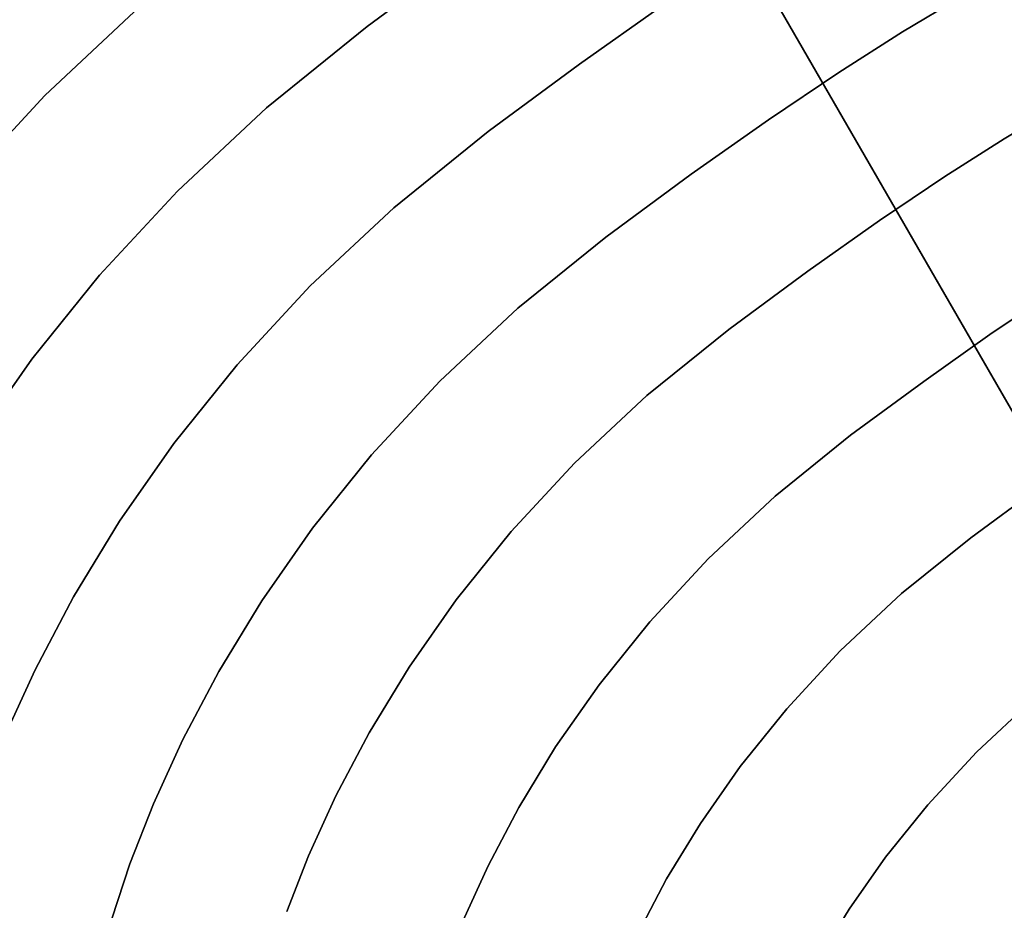
# Model space of a CAD drawing. Extents: x -377 to 373, y -344 to 406.
# Drawn here: x -227 to -126, y 130 to 221 of the extents above; entities that cross this region are included whole.
import ezdxf

# ---------------------------------------------------------------- set-up
doc = ezdxf.new("R2010")
doc.units = 0
doc.layers.add('BAUMSCHEIBEN', color=4, linetype='CONTINUOUS')
doc.layers.add('BEINE_KONNISCH', color=4, linetype='CONTINUOUS')

msp = doc.modelspace()

# ---------------------------------------------------------------- linework, layer by layer
at = {"layer": 'BAUMSCHEIBEN', "color": 0}
for points in [[(-231.968043, 177.894293, 418.846264), (-226.030046, 186.380379, 418.846264), (-219.10811, 194.980026, 418.846264), (-211.127375, 203.593279, 418.846264), (-202.012985, 212.120182, 418.846264), (-191.690081, 220.46078, 418.846264), (-181.719443, 227.803732, 418.846264)], [(-181.719443, 227.803732, 518.846264), (-191.690081, 220.46078, 518.846264), (-202.012985, 212.120182, 518.846264), (-211.127375, 203.593279, 518.846264), (-219.10811, 194.980026, 518.846264), (-226.030046, 186.380379, 518.846264), (-231.968043, 177.894293, 518.846264)], [(-217.849641, 129.05889, 418.846264), (-215.976117, 134.67547, 418.846264), (-213.569149, 140.828721, 418.846264), (-210.563238, 147.431182, 418.846264), (-206.892882, 154.395392, 418.846264), (-202.492581, 161.63389, 418.846264), (-197.296834, 169.059215, 418.846264), (-191.240139, 176.583906, 418.846264), (-184.256997, 184.120502, 418.846264), (-176.281905, 191.581543, 418.846264), (-167.249364, 198.879566, 418.846264), (-158.525056, 205.304649, 418.846264), (-150.606379, 210.901467, 418.846264), (-143.417522, 215.745368, 418.846264), (-136.882672, 219.9117, 418.846264), (-130.926015, 223.475811, 418.846264)], [(-130.926015, 223.475811, 518.846264), (-136.882672, 219.9117, 518.846264), (-143.417522, 215.745368, 518.846264), (-150.606379, 210.901467, 518.846264), (-158.525056, 205.304649, 518.846264), (-167.249364, 198.879566, 518.846264), (-176.281905, 191.581543, 518.846264), (-184.256997, 184.120502, 518.846264), (-191.240139, 176.583906, 518.846264), (-197.296834, 169.059215, 518.846264), (-202.492581, 161.63389, 518.846264), (-206.892882, 154.395392, 518.846264), (-210.563238, 147.431182, 518.846264), (-213.569149, 140.828721, 518.846264), (-215.976117, 134.67547, 518.846264), (-217.849641, 129.05889, 518.846264)], [(-233.169117, 204.243047, 418.846264), (-224.689586, 213.394628, 418.846264), (-215.005547, 222.454463, 418.846264)], [(-215.005547, 222.454463, 518.846264), (-224.689586, 213.394628, 518.846264), (-233.169117, 204.243047, 518.846264)], [(-228.921663, 147.50076, 418.846264), (-225.701044, 154.574826, 418.846264), (-221.76852, 162.036479, 418.846264), (-217.053912, 169.792013, 418.846264), (-211.487039, 177.747718, 418.846264), (-204.997724, 185.809888, 418.846264), (-197.515785, 193.884812, 418.846264), (-188.971044, 201.878784, 418.846264), (-179.293322, 209.698095, 418.846264), (-169.945849, 216.582112, 418.846264), (-161.461552, 222.578703, 418.846264)], [(-161.461552, 222.578703, 518.846264), (-169.945849, 216.582112, 518.846264), (-179.293322, 209.698095, 518.846264), (-188.971044, 201.878784, 518.846264), (-197.515785, 193.884812, 518.846264), (-204.997724, 185.809888, 518.846264), (-211.487039, 177.747718, 518.846264), (-217.053912, 169.792013, 518.846264), (-221.76852, 162.036479, 518.846264), (-225.701044, 154.574826, 518.846264), (-228.921663, 147.50076, 518.846264)], [(-199.924074, 129.805101, 418.846264), (-197.689033, 135.518834, 418.846264), (-194.89783, 141.64969, 418.846264), (-191.489642, 148.116456, 418.846264), (-187.403648, 154.837919, 418.846264), (-182.579026, 161.732864, 418.846264), (-176.954952, 168.720077, 418.846264), (-170.470606, 175.718345, 418.846264), (-163.065163, 182.646454, 418.846264), (-154.677804, 189.42319, 418.846264), (-146.57666, 195.389339, 418.846264), (-139.223604, 200.586384, 418.846264), (-132.548236, 205.084291, 418.846264), (-126.480161, 208.953028, 418.846264), (-120.94898, 212.26256, 418.846264)], [(-120.94898, 212.26256, 518.846264), (-126.480161, 208.953028, 518.846264), (-132.548236, 205.084291, 518.846264), (-139.223604, 200.586384, 518.846264), (-146.57666, 195.389339, 518.846264), (-154.677804, 189.42319, 518.846264), (-163.065163, 182.646454, 518.846264), (-170.470606, 175.718345, 518.846264), (-176.954952, 168.720077, 518.846264), (-182.579026, 161.732864, 518.846264), (-187.403648, 154.837919, 518.846264), (-191.489642, 148.116456, 518.846264), (-194.89783, 141.64969, 518.846264), (-197.689033, 135.518834, 518.846264), (-199.924074, 129.805101, 518.846264)], [(-181.89537, 128.828825, 418.846264), (-179.318875, 134.488077, 418.846264), (-176.172856, 140.4574, 418.846264), (-172.401169, 146.661827, 418.846264), (-167.947671, 153.026392, 418.846264), (-162.756219, 159.476127, 418.846264), (-156.770668, 165.936067, 418.846264), (-149.934875, 172.331244, 418.846264), (-142.192697, 178.586693, 418.846264), (-134.714719, 184.093907, 418.846264), (-127.927282, 188.891179, 418.846264), (-121.765404, 193.043094, 418.846264)], [(-121.765404, 193.043094, 518.846264), (-127.927282, 188.891179, 518.846264), (-134.714719, 184.093907, 518.846264), (-142.192697, 178.586693, 518.846264), (-149.934875, 172.331244, 518.846264), (-156.770668, 165.936067, 518.846264), (-162.756219, 159.476127, 518.846264), (-167.947671, 153.026392, 518.846264), (-172.401169, 146.661827, 518.846264), (-176.172856, 140.4574, 518.846264), (-179.318875, 134.488077, 518.846264), (-181.89537, 128.828825, 518.846264)], [(-163.921706, 127.669673, 418.846264), (-161.037855, 133.141552, 418.846264), (-157.580476, 138.828943, 418.846264), (-153.498103, 144.663127, 418.846264), (-148.739271, 150.575385, 418.846264), (-143.252516, 156.496996, 418.846264), (-136.986373, 162.359242, 418.846264), (-129.889376, 168.093404, 418.846264), (-123.034563, 173.141683, 418.846264)], [(-123.034563, 173.141683, 518.846264), (-129.889376, 168.093404, 518.846264), (-136.986373, 162.359242, 518.846264), (-143.252516, 156.496996, 518.846264), (-148.739271, 150.575385, 518.846264), (-153.498103, 144.663127, 518.846264), (-157.580476, 138.828943, 518.846264), (-161.037855, 133.141552, 518.846264), (-163.921706, 127.669673, 518.846264)], [(-145.485553, 124.883074, 418.846264), (-142.342481, 130.053429, 418.846264), (-138.631233, 135.357233, 418.846264), (-134.305022, 140.732013, 418.846264), (-129.317063, 146.115296, 418.846264), (-123.62057, 151.44461, 418.846264)], [(-123.62057, 151.44461, 518.846264), (-129.317063, 146.115296, 518.846264), (-134.305022, 140.732013, 518.846264), (-138.631233, 135.357233, 518.846264), (-142.342481, 130.053429, 518.846264), (-145.485553, 124.883074, 518.846264)]]:
    msp.add_polyline3d(points, dxfattribs=at)
for points in [[(-191.690081, 220.46078, 418.846264), (-191.690081, 220.46078, 518.846264), (-181.719443, 227.803732, 518.846264), (-181.719443, 227.803732, 418.846264)], [(-136.882672, 219.9117, 418.846264), (-136.882672, 219.9117, 518.846264), (-130.926015, 223.475811, 518.846264), (-130.926015, 223.475811, 418.846264)], [(-224.689586, 213.394628, 418.846264), (-224.689586, 213.394628, 518.846264), (-215.005547, 222.454463, 518.846264), (-215.005547, 222.454463, 418.846264)], [(-169.945849, 216.582112, 418.846264), (-169.945849, 216.582112, 518.846264), (-161.461552, 222.578703, 518.846264), (-161.461552, 222.578703, 418.846264)], [(-202.012985, 212.120182, 418.846264), (-202.012985, 212.120182, 518.846264), (-191.690081, 220.46078, 518.846264), (-191.690081, 220.46078, 418.846264)], [(-143.417522, 215.745368, 418.846264), (-143.417522, 215.745368, 518.846264), (-136.882672, 219.9117, 518.846264), (-136.882672, 219.9117, 418.846264)], [(-179.293322, 209.698095, 418.846264), (-179.293322, 209.698095, 518.846264), (-169.945849, 216.582112, 518.846264), (-169.945849, 216.582112, 418.846264)], [(-150.606379, 210.901467, 418.846264), (-150.606379, 210.901467, 518.846264), (-143.417522, 215.745368, 518.846264), (-143.417522, 215.745368, 418.846264)], [(-233.169117, 204.243047, 418.846264), (-233.169117, 204.243047, 518.846264), (-224.689586, 213.394628, 518.846264), (-224.689586, 213.394628, 418.846264)], [(-211.127375, 203.593279, 418.846264), (-211.127375, 203.593279, 518.846264), (-202.012985, 212.120182, 518.846264), (-202.012985, 212.120182, 418.846264)], [(-126.480161, 208.953028, 418.846264), (-126.480161, 208.953028, 518.846264), (-120.94898, 212.26256, 518.846264), (-120.94898, 212.26256, 418.846264)], [(-158.525056, 205.304649, 418.846264), (-158.525056, 205.304649, 518.846264), (-150.606379, 210.901467, 518.846264), (-150.606379, 210.901467, 418.846264)], [(-188.971044, 201.878784, 418.846264), (-188.971044, 201.878784, 518.846264), (-179.293322, 209.698095, 518.846264), (-179.293322, 209.698095, 418.846264)], [(-132.548236, 205.084291, 418.846264), (-132.548236, 205.084291, 518.846264), (-126.480161, 208.953028, 518.846264), (-126.480161, 208.953028, 418.846264)], [(-167.249364, 198.879566, 418.846264), (-167.249364, 198.879566, 518.846264), (-158.525056, 205.304649, 518.846264), (-158.525056, 205.304649, 418.846264)], [(-139.223604, 200.586384, 418.846264), (-139.223604, 200.586384, 518.846264), (-132.548236, 205.084291, 518.846264), (-132.548236, 205.084291, 418.846264)], [(-219.10811, 194.980026, 418.846264), (-219.10811, 194.980026, 518.846264), (-211.127375, 203.593279, 518.846264), (-211.127375, 203.593279, 418.846264)], [(-197.515785, 193.884812, 418.846264), (-197.515785, 193.884812, 518.846264), (-188.971044, 201.878784, 518.846264), (-188.971044, 201.878784, 418.846264)], [(-146.57666, 195.389339, 418.846264), (-146.57666, 195.389339, 518.846264), (-139.223604, 200.586384, 518.846264), (-139.223604, 200.586384, 418.846264)], [(-176.281905, 191.581543, 418.846264), (-176.281905, 191.581543, 518.846264), (-167.249364, 198.879566, 518.846264), (-167.249364, 198.879566, 418.846264)], [(-226.030046, 186.380379, 418.846264), (-226.030046, 186.380379, 518.846264), (-219.10811, 194.980026, 518.846264), (-219.10811, 194.980026, 418.846264)], [(-154.677804, 189.42319, 418.846264), (-154.677804, 189.42319, 518.846264), (-146.57666, 195.389339, 518.846264), (-146.57666, 195.389339, 418.846264)], [(-204.997724, 185.809888, 418.846264), (-204.997724, 185.809888, 518.846264), (-197.515785, 193.884812, 518.846264), (-197.515785, 193.884812, 418.846264)], [(-127.927282, 188.891179, 418.846264), (-127.927282, 188.891179, 518.846264), (-121.765404, 193.043094, 518.846264), (-121.765404, 193.043094, 418.846264)], [(-184.256997, 184.120502, 418.846264), (-184.256997, 184.120502, 518.846264), (-176.281905, 191.581543, 518.846264), (-176.281905, 191.581543, 418.846264)], [(-163.065163, 182.646454, 418.846264), (-163.065163, 182.646454, 518.846264), (-154.677804, 189.42319, 518.846264), (-154.677804, 189.42319, 418.846264)], [(-134.714719, 184.093907, 418.846264), (-134.714719, 184.093907, 518.846264), (-127.927282, 188.891179, 518.846264), (-127.927282, 188.891179, 418.846264)], [(-231.968043, 177.894293, 418.846264), (-231.968043, 177.894293, 518.846264), (-226.030046, 186.380379, 518.846264), (-226.030046, 186.380379, 418.846264)], [(-211.487039, 177.747718, 418.846264), (-211.487039, 177.747718, 518.846264), (-204.997724, 185.809888, 518.846264), (-204.997724, 185.809888, 418.846264)], [(-191.240139, 176.583906, 418.846264), (-191.240139, 176.583906, 518.846264), (-184.256997, 184.120502, 518.846264), (-184.256997, 184.120502, 418.846264)], [(-142.192697, 178.586693, 418.846264), (-142.192697, 178.586693, 518.846264), (-134.714719, 184.093907, 518.846264), (-134.714719, 184.093907, 418.846264)], [(-170.470606, 175.718345, 418.846264), (-170.470606, 175.718345, 518.846264), (-163.065163, 182.646454, 518.846264), (-163.065163, 182.646454, 418.846264)], [(-149.934875, 172.331244, 418.846264), (-149.934875, 172.331244, 518.846264), (-142.192697, 178.586693, 518.846264), (-142.192697, 178.586693, 418.846264)], [(-217.053912, 169.792013, 418.846264), (-217.053912, 169.792013, 518.846264), (-211.487039, 177.747718, 518.846264), (-211.487039, 177.747718, 418.846264)], [(-197.296834, 169.059215, 418.846264), (-197.296834, 169.059215, 518.846264), (-191.240139, 176.583906, 518.846264), (-191.240139, 176.583906, 418.846264)], [(-176.954952, 168.720077, 418.846264), (-176.954952, 168.720077, 518.846264), (-170.470606, 175.718345, 518.846264), (-170.470606, 175.718345, 418.846264)], [(-129.889376, 168.093404, 418.846264), (-129.889376, 168.093404, 518.846264), (-123.034563, 173.141683, 518.846264), (-123.034563, 173.141683, 418.846264)], [(-156.770668, 165.936067, 418.846264), (-156.770668, 165.936067, 518.846264), (-149.934875, 172.331244, 518.846264), (-149.934875, 172.331244, 418.846264)], [(-221.76852, 162.036479, 418.846264), (-221.76852, 162.036479, 518.846264), (-217.053912, 169.792013, 518.846264), (-217.053912, 169.792013, 418.846264)], [(-202.492581, 161.63389, 418.846264), (-202.492581, 161.63389, 518.846264), (-197.296834, 169.059215, 518.846264), (-197.296834, 169.059215, 418.846264)], [(-182.579026, 161.732864, 418.846264), (-182.579026, 161.732864, 518.846264), (-176.954952, 168.720077, 518.846264), (-176.954952, 168.720077, 418.846264)], [(-136.986373, 162.359242, 418.846264), (-136.986373, 162.359242, 518.846264), (-129.889376, 168.093404, 518.846264), (-129.889376, 168.093404, 418.846264)], [(-162.756219, 159.476127, 418.846264), (-162.756219, 159.476127, 518.846264), (-156.770668, 165.936067, 518.846264), (-156.770668, 165.936067, 418.846264)], [(-143.252516, 156.496996, 418.846264), (-143.252516, 156.496996, 518.846264), (-136.986373, 162.359242, 518.846264), (-136.986373, 162.359242, 418.846264)], [(-225.701044, 154.574826, 418.846264), (-225.701044, 154.574826, 518.846264), (-221.76852, 162.036479, 518.846264), (-221.76852, 162.036479, 418.846264)], [(-206.892882, 154.395392, 418.846264), (-206.892882, 154.395392, 518.846264), (-202.492581, 161.63389, 518.846264), (-202.492581, 161.63389, 418.846264)], [(-187.403648, 154.837919, 418.846264), (-187.403648, 154.837919, 518.846264), (-182.579026, 161.732864, 518.846264), (-182.579026, 161.732864, 418.846264)], [(-167.947671, 153.026392, 418.846264), (-167.947671, 153.026392, 518.846264), (-162.756219, 159.476127, 518.846264), (-162.756219, 159.476127, 418.846264)], [(-148.739271, 150.575385, 418.846264), (-148.739271, 150.575385, 518.846264), (-143.252516, 156.496996, 518.846264), (-143.252516, 156.496996, 418.846264)], [(-228.921663, 147.50076, 418.846264), (-228.921663, 147.50076, 518.846264), (-225.701044, 154.574826, 518.846264), (-225.701044, 154.574826, 418.846264)], [(-210.563238, 147.431182, 418.846264), (-210.563238, 147.431182, 518.846264), (-206.892882, 154.395392, 518.846264), (-206.892882, 154.395392, 418.846264)], [(-191.489642, 148.116456, 418.846264), (-191.489642, 148.116456, 518.846264), (-187.403648, 154.837919, 518.846264), (-187.403648, 154.837919, 418.846264)], [(-172.401169, 146.661827, 418.846264), (-172.401169, 146.661827, 518.846264), (-167.947671, 153.026392, 518.846264), (-167.947671, 153.026392, 418.846264)], [(-129.317063, 146.115296, 418.846264), (-129.317063, 146.115296, 518.846264), (-123.62057, 151.44461, 518.846264), (-123.62057, 151.44461, 418.846264)], [(-153.498103, 144.663127, 418.846264), (-153.498103, 144.663127, 518.846264), (-148.739271, 150.575385, 518.846264), (-148.739271, 150.575385, 418.846264)], [(-213.569149, 140.828721, 418.846264), (-213.569149, 140.828721, 518.846264), (-210.563238, 147.431182, 518.846264), (-210.563238, 147.431182, 418.846264)], [(-194.89783, 141.64969, 418.846264), (-194.89783, 141.64969, 518.846264), (-191.489642, 148.116456, 518.846264), (-191.489642, 148.116456, 418.846264)], [(-176.172856, 140.4574, 418.846264), (-176.172856, 140.4574, 518.846264), (-172.401169, 146.661827, 518.846264), (-172.401169, 146.661827, 418.846264)], [(-134.305022, 140.732013, 418.846264), (-134.305022, 140.732013, 518.846264), (-129.317063, 146.115296, 518.846264), (-129.317063, 146.115296, 418.846264)], [(-157.580476, 138.828943, 418.846264), (-157.580476, 138.828943, 518.846264), (-153.498103, 144.663127, 518.846264), (-153.498103, 144.663127, 418.846264)], [(-197.689033, 135.518834, 418.846264), (-197.689033, 135.518834, 518.846264), (-194.89783, 141.64969, 518.846264), (-194.89783, 141.64969, 418.846264)], [(-215.976117, 134.67547, 418.846264), (-215.976117, 134.67547, 518.846264), (-213.569149, 140.828721, 518.846264), (-213.569149, 140.828721, 418.846264)], [(-179.318875, 134.488077, 418.846264), (-179.318875, 134.488077, 518.846264), (-176.172856, 140.4574, 518.846264), (-176.172856, 140.4574, 418.846264)], [(-138.631233, 135.357233, 418.846264), (-138.631233, 135.357233, 518.846264), (-134.305022, 140.732013, 518.846264), (-134.305022, 140.732013, 418.846264)], [(-161.037855, 133.141552, 418.846264), (-161.037855, 133.141552, 518.846264), (-157.580476, 138.828943, 518.846264), (-157.580476, 138.828943, 418.846264)], [(-199.924074, 129.805101, 418.846264), (-199.924074, 129.805101, 518.846264), (-197.689033, 135.518834, 518.846264), (-197.689033, 135.518834, 418.846264)], [(-142.342481, 130.053429, 418.846264), (-142.342481, 130.053429, 518.846264), (-138.631233, 135.357233, 518.846264), (-138.631233, 135.357233, 418.846264)], [(-217.849641, 129.05889, 418.846264), (-217.849641, 129.05889, 518.846264), (-215.976117, 134.67547, 518.846264), (-215.976117, 134.67547, 418.846264)], [(-181.89537, 128.828825, 418.846264), (-181.89537, 128.828825, 518.846264), (-179.318875, 134.488077, 518.846264), (-179.318875, 134.488077, 418.846264)], [(-163.921706, 127.669673, 418.846264), (-163.921706, 127.669673, 518.846264), (-161.037855, 133.141552, 518.846264), (-161.037855, 133.141552, 418.846264)], [(-145.485553, 124.883074, 418.846264), (-145.485553, 124.883074, 518.846264), (-142.342481, 130.053429, 518.846264), (-142.342481, 130.053429, 418.846264)]]:
    msp.add_polyline3d(points, close=True, dxfattribs=at)
at = {"layer": 'BEINE_KONNISCH', "color": 0}
for points in [[(-102.797861, 261.506351, 408.846264), (-52.797861, 174.903811, 408.846264), (-52.061189, 173.324012, 408.846264), (-51.610038, 171.640292, 408.846264), (-51.458115, 169.903811, 408.846264), (-51.610038, 168.167329, 408.846264), (-52.061189, 166.483609, 408.846264), (-52.797861, 164.903811, 408.846264), (-53.797671, 163.475934, 408.846264), (-55.030239, 162.243366, 408.846264), (-56.458115, 161.243557, 408.846264), (-91.099132, 141.243557, 408.846264), (-92.67893, 140.506884, 408.846264), (-94.36265, 140.055733, 408.846264), (-96.099132, 139.903811, 408.846264), (-97.835613, 140.055733, 408.846264), (-99.519333, 140.506884, 408.846264), (-101.099132, 141.243557, 408.846264), (-102.527008, 142.243366, 408.846264), (-103.759576, 143.475934, 408.846264), (-104.759386, 144.903811, 408.846264), (-154.759386, 231.506351, 408.846264)], [(-154.759386, 231.506351, 413.846264), (-104.759386, 144.903811, 413.846264), (-103.759576, 143.475934, 413.846264), (-102.527008, 142.243366, 413.846264), (-101.099132, 141.243557, 413.846264), (-99.519333, 140.506884, 413.846264), (-97.835613, 140.055733, 413.846264), (-96.099132, 139.903811, 413.846264), (-94.36265, 140.055733, 413.846264), (-92.67893, 140.506884, 413.846264), (-91.099132, 141.243557, 413.846264), (-56.458115, 161.243557, 413.846264), (-55.030239, 162.243366, 413.846264), (-53.797671, 163.475934, 413.846264), (-52.797861, 164.903811, 413.846264), (-52.061189, 166.483609, 413.846264), (-51.610038, 168.167329, 413.846264), (-51.458115, 169.903811, 413.846264), (-51.610038, 171.640292, 413.846264), (-52.061189, 173.324012, 413.846264), (-52.797861, 174.903811, 413.846264), (-102.797861, 261.506351, 413.846264)], [(-154.759386, -171.506351, 413.846264), (-44.193142, 20, 413.846264), (-43.149328, 22.078405, 413.846264), (-42.35386, 24.263935, 413.846264), (-41.817495, 26.527036, 413.846264), (-41.547487, 28.837103, 413.846264), (-41.547487, 31.162897, 413.846264), (-41.817495, 33.472964, 413.846264), (-42.35386, 35.736065, 413.846264), (-43.149328, 37.921595, 413.846264), (-44.193142, 40, 413.846264), (-154.759386, 231.506351, 413.846264)], [(-154.759386, 231.506351, 418.846264), (-44.193142, 40, 418.846264), (-43.149328, 37.921595, 418.846264), (-42.35386, 35.736065, 418.846264), (-41.817495, 33.472964, 418.846264), (-41.547487, 31.162897, 418.846264), (-41.547487, 28.837103, 418.846264), (-41.817495, 26.527036, 418.846264), (-42.35386, 24.263935, 418.846264), (-43.149328, 22.078405, 418.846264), (-44.193142, 20, 418.846264), (-154.759386, -171.506351, 418.846264)]]:
    msp.add_polyline3d(points, dxfattribs=at)
for points in [[(-154.759386, 231.506351, 413.846264), (-44.193142, 40, 413.846264), (-44.193142, 40, 418.846264), (-154.759386, 231.506351, 418.846264)], [(-154.759386, 231.506351, 408.846264), (-104.759386, 144.903811, 408.846264), (-104.759386, 144.903811, 413.846264), (-154.759386, 231.506351, 413.846264)]]:
    msp.add_polyline3d(points, close=True, dxfattribs=at)

doc.saveas('drawing.dxf')
